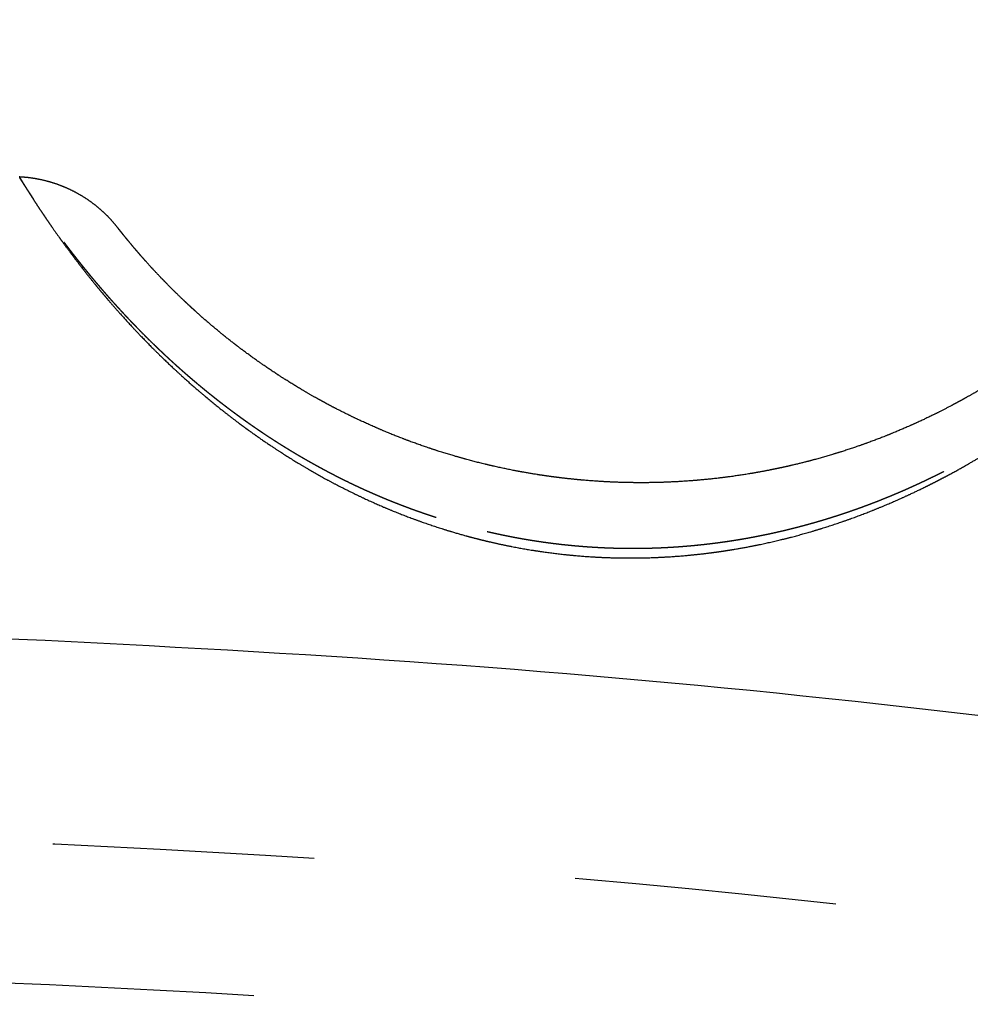
# Model space of a CAD drawing. Units: millimetres. Extents: x -341 to 280, y -348 to 273.
# Drawn here: x -26 to -18, y 66 to 74 of the extents above; entities that cross this region are included whole.
import ezdxf

# ---------------------------------------------------------------- set-up
doc = ezdxf.new("R2010")
doc.units = ezdxf.units.MM
doc.linetypes.add('Ukryte', pattern=[4, 2, -2])
for name, color, linetype, true_color in [('Make2D$Adnotacja', 7, 'Continuous', 0x000000), ('Make2D$Ukryte$Krzywe', 7, 'Ukryte', 0x8c8c8c), ('Make2D$Widoczne$Krzywe', 7, 'Continuous', 0x000000)]:
    doc.layers.add(name, color=color, linetype=linetype, true_color=true_color)
doc.styles.add('Arial Normalny', font='arial.ttf')
doc.dimstyles.new('Domyślny', dxfattribs={"dimtxt": 12, "dimasz": 11, "dimexe": 0.5, "dimexo": 0.5, "dimgap": 2.25, "dimtad": 1, "dimtoh": 1, "dimdec": 0, "dimzin": 1, "dimdsep": 46, "dimtxsty": 'Arial Normalny', "dimcen": 0.5, "dimazin": 1, "dimtfac": 1, "dimtdec": 4, "dimtix": 1, "dimtofl": 0, "dimtmove": 1, "dimatfit": 3, "dimfxl": 1, "dimtolj": 1, "dimtzin": 1, "dimarcsym": 0})

# ---------------------------------------------------------------- blocks, each defined once
blk = doc.blocks.new('*D1')
at = {"layer": 'Defpoints', "color": 0}
for p in [(194.053, 176.0432), (-255.3838, -251.0965)]:
    blk.add_point(p, dxfattribs=at)
at = {"layer": 'Make2D$Adnotacja', "color": 0, "lineweight": -2}
for p, q in [((212.8742, 193.9307), (202.0264, 183.6211)), ((254.6162, 193.9307), (212.8742, 193.9307))]:
    blk.add_line(p, q, dxfattribs=at)
at = {"layer": 'Make2D$Adnotacja', "color": 0}
for p, q in [((-30.6654, -38.0266), (-30.6654, -37.0266)), ((-31.1654, -37.5266), (-30.1654, -37.5266))]:
    blk.add_line(p, q, dxfattribs=at)
blk.add_solid([(200.7634, 184.95), (203.2894, 182.2922), (194.053, 176.0432)], dxfattribs=at)
at = {"layer": 'Make2D$Adnotacja', "color": 0, "insert": (234.8702, 202.6387), "char_height": 12, "attachment_point": 5, "style": 'Arial Normalny'}
blk.add_mtext('\\A1;%%c620', dxfattribs=at)
blk = doc.blocks.new('*D3')
at = {"layer": 'Defpoints', "color": 0}
for p in [(-143.2905, 75.9591), (-143.2905, -56.4241), (76.7095, -56.4241)]:
    blk.add_point(p, dxfattribs=at)
at = {"layer": 'Make2D$Adnotacja', "color": 0, "lineweight": -2}
for p, q in [((-143.2905, -55.9241), (-143.2905, 76.4591)), ((76.7095, -55.9241), (76.7095, 76.4591)), ((65.7095, 75.9591), (-132.2905, 75.9591))]:
    blk.add_line(p, q, dxfattribs=at)
at = {"layer": 'Make2D$Adnotacja', "color": 0}
for points in [[(-132.2905, 77.7924), (-132.2905, 74.1258), (-143.2905, 75.9591)], [(65.7095, 74.1258), (65.7095, 77.7924), (76.7095, 75.9591)]]:
    blk.add_solid(points, dxfattribs=at)
at = {"layer": 'Make2D$Adnotacja', "color": 0, "insert": (-33.2905, 84.3351), "char_height": 12, "attachment_point": 5, "style": 'Arial Normalny'}
blk.add_mtext('\\A1;220', dxfattribs=at)

msp = doc.modelspace()

# ---------------------------------------------------------------- linework, layer by layer
at = {"layer": 'Make2D$Ukryte$Krzywe', "color": 18, "lineweight": -3, "true_color": 0x000000}
for points, weights in [([(-25.0029, 72.1777), (-25.2898, 72.5446), (-25.7555, 72.5661)], [1.00000012421, 0.908593748312, 1.00000010472]), ([(-29.4957, 67.6114), (29.0433, 66.8734), (58.9529, 16.6219)], [1, 0.872269048603, 1]), ([(58.0177, 16.0827), (28.42, 65.7954), (-29.4957, 66.5332)], [1, 0.872333556183, 1])]:
    msp.add_rational_spline(points, weights, degree=2, dxfattribs=at)
for points, weights, knots in [([(-18.6911, 70.3148), (-18.7235, 70.2983), (-18.7561, 70.2821), (-18.8518, 70.2356), (-18.9156, 70.206), (-19.0447, 70.149), (-19.11, 70.1217), (-19.2422, 70.0692), (-19.3091, 70.0442), (-19.4106, 70.0085), (-19.4446, 69.9969), (-19.4959, 69.98), (-19.513, 69.9744), (-19.5388, 69.9662), (-19.5474, 69.9635), (-19.5647, 69.9581), (-19.5733, 69.9554), (-19.651, 69.9316), (-19.7203, 69.9118), (-19.8593, 69.8753), (-19.9289, 69.8585), (-20.0687, 69.8279), (-20.1387, 69.814), (-20.2792, 69.7894), (-20.3496, 69.7785), (-20.4907, 69.7599), (-20.5614, 69.7521), (-20.7033, 69.7395), (-20.7744, 69.7347), (-20.9169, 69.7282), (-20.9883, 69.7266), (-21.1315, 69.7263), (-21.2033, 69.7278), (-21.2842, 69.7312), (-21.2932, 69.7316), (-21.3112, 69.7325), (-21.3202, 69.733), (-21.3471, 69.7344), (-21.365, 69.7355), (-21.4188, 69.7389), (-21.4545, 69.7417), (-21.5616, 69.751), (-21.6327, 69.7587), (-21.7742, 69.7774), (-21.8447, 69.7882), (-21.9851, 69.813), (-22.055, 69.8269), (-22.1943, 69.8578), (-22.2636, 69.8748), (-22.4017, 69.9118), (-22.4704, 69.9318), (-22.6074, 69.9749), (-22.6756, 69.9979), (-22.7519, 70.0256), (-22.7604, 70.0287), (-22.7774, 70.0349), (-22.7858, 70.0381), (-22.8112, 70.0476), (-22.8281, 70.054), (-22.8786, 70.0735), (-22.9121, 70.0869), (-23.012, 70.128), (-23.0779, 70.1567), (-23.2083, 70.2167), (-23.2728, 70.2481), (-23.4002, 70.3132), (-23.4632, 70.347), (-23.5878, 70.4171), (-23.6494, 70.4533), (-23.771, 70.5281), (-23.831, 70.5667), (-23.8977, 70.6113), (-23.9051, 70.6163), (-23.9199, 70.6263), (-23.9273, 70.6313), (-23.9493, 70.6464), (-23.964, 70.6565), (-24.0076, 70.6869), (-24.0365, 70.7074), (-24.122, 70.7694), (-24.1779, 70.8115), (-24.2872, 70.8969), (-24.3406, 70.9402), (-24.4451, 71.0278), (-24.4962, 71.0722), (-24.5959, 71.1616), (-24.6445, 71.2067), (-24.7038, 71.2634), (-24.7156, 71.2747), (-24.7302, 71.289), (-24.7331, 71.2918), (-24.739, 71.2975), (-24.7419, 71.3003), (-24.7506, 71.3089), (-24.7564, 71.3145), (-24.7852, 71.3429), (-24.8078, 71.3656), (-24.8744, 71.4334), (-24.9172, 71.4782), (-24.9996, 71.5669), (-25.0392, 71.6108), (-25.1154, 71.6974), (-25.1519, 71.74), (-25.2219, 71.8237), (-25.2554, 71.8648), (-25.2914, 71.9099), (-25.2953, 71.9149), (-25.3013, 71.9223), (-25.3032, 71.9248), (-25.3072, 71.9298), (-25.3091, 71.9323), (-25.3189, 71.9446), (-25.3266, 71.9545), (-25.3493, 71.9836), (-25.364, 72.0026), (-25.4067, 72.0586), (-25.4335, 72.0944), (-25.4836, 72.1628), (-25.507, 72.1953), (-25.5506, 72.2568), (-25.5708, 72.2859), (-25.6081, 72.3402), (-25.6252, 72.3655), (-25.6417, 72.3903), (-25.6427, 72.3917), (-25.6446, 72.3946), (-25.6455, 72.396), (-25.6484, 72.4003), (-25.6503, 72.4031), (-25.6558, 72.4115), (-25.6594, 72.4169), (-25.6698, 72.4327), (-25.6763, 72.4427), (-25.6947, 72.4708), (-25.7054, 72.4873), (-25.7236, 72.5157), (-25.7312, 72.5276), (-25.7433, 72.5468), (-25.7479, 72.554), (-25.7516, 72.5598), (-25.7521, 72.5608), (-25.7526, 72.5616)], [1.00000011763, 1.00000011813, 1.00000011863, 1.0000001201, 1.00000012108, 1.00000012305, 1.00000012404, 1.000000126, 1.00000012698, 1.00000012843, 1.00000012891, 1.00000012962, 1.00000012986, 1.00000013021, 1.00000013033, 1.00000013056, 1.00000013068, 1.00000013172, 1.00000013263, 1.00000013436, 1.00000013519, 1.00000013678, 1.00000013753, 1.00000013894, 1.0000001396, 1.00000014081, 1.00000014137, 1.00000014237, 1.00000014282, 1.00000014359, 1.00000014391, 1.00000014444, 1.00000014464, 1.00000014479, 1.0000001448, 1.00000014483, 1.00000014484, 1.00000014488, 1.0000001449, 1.00000014495, 1.00000014497, 1.00000014497, 1.00000014491, 1.00000014465, 1.00000014445, 1.00000014394, 1.00000014362, 1.00000014285, 1.00000014241, 1.00000014141, 1.00000014086, 1.00000013963, 1.00000013897, 1.00000013817, 1.00000013808, 1.0000001379, 1.00000013781, 1.00000013753, 1.00000013734, 1.00000013677, 1.00000013638, 1.00000013519, 1.00000013435, 1.00000013262, 1.00000013172, 1.00000012988, 1.00000012893, 1.00000012701, 1.00000012603, 1.00000012406, 1.00000012306, 1.00000012195, 1.00000012182, 1.00000012157, 1.00000012145, 1.00000012108, 1.00000012083, 1.00000012009, 1.00000011959, 1.00000011813, 1.00000011717, 1.00000011529, 1.00000011437, 1.00000011259, 1.00000011172, 1.00000011007, 1.00000010927, 1.00000010832, 1.00000010814, 1.00000010791, 1.00000010786, 1.00000010777, 1.00000010772, 1.00000010759, 1.0000001075, 1.00000010705, 1.0000001067, 1.0000001057, 1.00000010508, 1.00000010394, 1.00000010341, 1.00000010246, 1.00000010203, 1.00000010126, 1.00000010092, 1.00000010059, 1.00000010055, 1.0000001005, 1.00000010048, 1.00000010044, 1.00000010042, 1.00000010034, 1.00000010027, 1.00000010008, 1.00000009996, 1.00000009964, 1.00000009947, 1.00000009918, 1.00000009907, 1.00000009891, 1.00000009885, 1.00000009877, 1.00000009875, 1.00000009874, 1.00000009874, 1.00000009874, 1.00000009874, 1.00000009874, 1.00000009873, 1.00000009873, 1.00000009873, 1.00000009874, 1.00000009874, 1.00000009876, 1.00000009877, 1.00000009881, 1.00000009883, 1.00000009887, 1.00000009888, 1.0000000989, 1.0000000989, 1.0000000989], [-108.184492, -108.184492, -108.184492, -108.184492, -106.945172, -106.945172, -104.568613, -104.568613, -102.192053, -102.192053, -99.815494, -99.815494, -98.627214, -98.627214, -98.033074, -98.033074, -97.736005, -97.736005, -97.438935, -97.438935, -95.062375, -95.062375, -92.685816, -92.685816, -90.309256, -90.309256, -87.932697, -87.932697, -85.556138, -85.556138, -83.179578, -83.179578, -80.803019, -80.803019, -78.42646, -78.42646, -78.12939, -78.12939, -77.83232, -77.83232, -77.23818, -77.23818, -76.0499, -76.0499, -73.673341, -73.673341, -71.296781, -71.296781, -68.920222, -68.920222, -66.543663, -66.543663, -64.167103, -64.167103, -61.790544, -61.790544, -61.493474, -61.493474, -61.196404, -61.196404, -60.602264, -60.602264, -59.413985, -59.413985, -57.037425, -57.037425, -54.660866, -54.660866, -52.284306, -52.284306, -49.907747, -49.907747, -47.531188, -47.531188, -47.234118, -47.234118, -46.937048, -46.937048, -46.342908, -46.342908, -45.154628, -45.154628, -42.778069, -42.778069, -40.401509, -40.401509, -38.02495, -38.02495, -35.648391, -35.648391, -35.054251, -35.054251, -34.905716, -34.905716, -34.757181, -34.757181, -34.460111, -34.460111, -33.271831, -33.271831, -30.895272, -30.895272, -28.518713, -28.518713, -26.142153, -26.142153, -23.765594, -23.765594, -23.468524, -23.468524, -23.319989, -23.319989, -23.171454, -23.171454, -22.577314, -22.577314, -21.389034, -21.389034, -19.012475, -19.012475, -16.635916, -16.635916, -14.259356, -14.259356, -11.882797, -11.882797, -11.734262, -11.734262, -11.585727, -11.585727, -11.288657, -11.288657, -10.694517, -10.694517, -9.506238, -9.506238, -7.129678, -7.129678, -4.753119, -4.753119, -2.376559, -2.376559, -1.879937, -1.879937, -1.879937, -1.879937]), ([(-16.8026, 71.784), (-16.8026, 71.784), (-16.8031, 71.7835), (-16.8045, 71.7819), (-16.8051, 71.7812), (-16.8062, 71.78), (-16.8066, 71.7795), (-16.8075, 71.7786), (-16.808, 71.7781), (-16.8123, 71.7732), (-16.8182, 71.7668), (-16.8336, 71.7499), (-16.8432, 71.7394), (-16.8662, 71.7145), (-16.8796, 71.7), (-16.9103, 71.6673), (-16.9276, 71.649), (-16.9566, 71.6187), (-16.9667, 71.6082), (-16.9827, 71.5917), (-16.9882, 71.586), (-16.9966, 71.5774), (-16.9994, 71.5745), (-17.0052, 71.5687), (-17.008, 71.5657), (-17.0343, 71.539), (-17.0595, 71.5137), (-17.1134, 71.4603), (-17.1422, 71.4323), (-17.2035, 71.3737), (-17.2359, 71.3432), (-17.3046, 71.28), (-17.3409, 71.2473), (-17.4172, 71.1799), (-17.4573, 71.1453), (-17.5047, 71.1054), (-17.51, 71.101), (-17.5206, 71.0921), (-17.526, 71.0876), (-17.5421, 71.0742), (-17.553, 71.0652), (-17.5859, 71.0382), (-17.6082, 71.0202), (-17.6762, 70.9658), (-17.723, 70.9293), (-17.8196, 70.8563), (-17.8694, 70.8197), (-17.972, 70.7466), (-18.0247, 70.7102), (-18.1331, 70.6379), (-18.1888, 70.6019), (-18.2745, 70.5486), (-18.3034, 70.5309), (-18.3364, 70.5112), (-18.34, 70.509), (-18.3474, 70.5046), (-18.351, 70.5024), (-18.3621, 70.4959), (-18.3695, 70.4915), (-18.3916, 70.4785), (-18.4065, 70.4698), (-18.4809, 70.4269), (-18.5413, 70.3934), (-18.6638, 70.3283), (-18.726, 70.2967), (-18.8518, 70.2356), (-18.9156, 70.206), (-19.0447, 70.149), (-19.11, 70.1217), (-19.2422, 70.0692), (-19.3091, 70.0442), (-19.4106, 70.0085), (-19.4446, 69.9969), (-19.4959, 69.98), (-19.513, 69.9744), (-19.5388, 69.9662), (-19.5474, 69.9635), (-19.5647, 69.9581), (-19.5733, 69.9554), (-19.651, 69.9316), (-19.7203, 69.9118), (-19.8593, 69.8753), (-19.9289, 69.8585), (-20.0687, 69.8279), (-20.1387, 69.814), (-20.2792, 69.7894), (-20.3496, 69.7785), (-20.4907, 69.7599), (-20.5614, 69.7521), (-20.7033, 69.7395), (-20.7744, 69.7347), (-20.9169, 69.7282), (-20.9883, 69.7266), (-21.1315, 69.7263), (-21.2033, 69.7278), (-21.2842, 69.7312), (-21.2932, 69.7316), (-21.3112, 69.7325), (-21.3202, 69.733), (-21.3471, 69.7344), (-21.365, 69.7355), (-21.4188, 69.7389), (-21.4545, 69.7417), (-21.5616, 69.751), (-21.6327, 69.7587), (-21.7742, 69.7774), (-21.8447, 69.7882), (-21.9851, 69.813), (-22.055, 69.8269), (-22.1943, 69.8578), (-22.2636, 69.8748), (-22.4017, 69.9118), (-22.4704, 69.9318), (-22.6074, 69.9749), (-22.6756, 69.9979), (-22.7519, 70.0256), (-22.7604, 70.0287), (-22.7774, 70.0349), (-22.7858, 70.0381), (-22.8112, 70.0476), (-22.8281, 70.054), (-22.8786, 70.0735), (-22.9121, 70.0869), (-23.012, 70.128), (-23.0779, 70.1567), (-23.2083, 70.2167), (-23.2728, 70.2481), (-23.4002, 70.3132), (-23.4632, 70.347), (-23.5878, 70.4171), (-23.6494, 70.4533), (-23.771, 70.5281), (-23.831, 70.5667), (-23.8977, 70.6113), (-23.9051, 70.6163), (-23.9199, 70.6263), (-23.9273, 70.6313), (-23.9493, 70.6464), (-23.964, 70.6565), (-24.0076, 70.6869), (-24.0365, 70.7074), (-24.122, 70.7694), (-24.1779, 70.8115), (-24.2872, 70.8969), (-24.3406, 70.9402), (-24.4451, 71.0278), (-24.4962, 71.0722), (-24.5959, 71.1616), (-24.6445, 71.2067), (-24.7038, 71.2634), (-24.7156, 71.2747), (-24.7302, 71.289), (-24.7331, 71.2918), (-24.739, 71.2975), (-24.7419, 71.3003), (-24.7506, 71.3089), (-24.7564, 71.3145), (-24.7852, 71.3429), (-24.8078, 71.3656), (-24.8744, 71.4334), (-24.9172, 71.4782), (-24.9996, 71.5669), (-25.0392, 71.6108), (-25.1154, 71.6974), (-25.1519, 71.74), (-25.2219, 71.8237), (-25.2554, 71.8648), (-25.2914, 71.9099), (-25.2953, 71.9149), (-25.3013, 71.9223), (-25.3032, 71.9248), (-25.3072, 71.9298), (-25.3091, 71.9323), (-25.3189, 71.9446), (-25.3266, 71.9545), (-25.3493, 71.9836), (-25.364, 72.0026), (-25.4067, 72.0586), (-25.4335, 72.0944), (-25.4836, 72.1628), (-25.507, 72.1953), (-25.5506, 72.2568), (-25.5708, 72.2859), (-25.6081, 72.3402), (-25.6252, 72.3655), (-25.6417, 72.3903), (-25.6427, 72.3917), (-25.6446, 72.3946), (-25.6455, 72.396), (-25.6484, 72.4003), (-25.6503, 72.4031), (-25.6558, 72.4115), (-25.6594, 72.4169), (-25.6698, 72.4327), (-25.6763, 72.4427), (-25.6947, 72.4708), (-25.7054, 72.4873), (-25.7236, 72.5157), (-25.7312, 72.5276), (-25.7433, 72.5468), (-25.7479, 72.554), (-25.7516, 72.5598), (-25.7521, 72.5608), (-25.7526, 72.5616)], [1.00000009891, 1.00000009891, 1.00000009891, 1.0000000989, 1.0000000989, 1.0000000989, 1.0000000989, 1.0000000989, 1.00000009889, 1.00000009888, 1.00000009887, 1.00000009883, 1.00000009881, 1.00000009877, 1.00000009876, 1.00000009873, 1.00000009873, 1.00000009874, 1.00000009875, 1.00000009877, 1.00000009877, 1.00000009879, 1.00000009879, 1.0000000988, 1.0000000988, 1.00000009885, 1.00000009891, 1.00000009908, 1.00000009919, 1.00000009948, 1.00000009965, 1.00000010008, 1.00000010033, 1.00000010092, 1.00000010126, 1.0000001017, 1.00000010175, 1.00000010185, 1.0000001019, 1.00000010205, 1.00000010216, 1.00000010249, 1.00000010271, 1.00000010344, 1.00000010396, 1.00000010511, 1.00000010573, 1.00000010706, 1.00000010777, 1.00000010927, 1.00000011006, 1.00000011131, 1.00000011174, 1.00000011223, 1.00000011228, 1.00000011239, 1.00000011245, 1.00000011261, 1.00000011272, 1.00000011306, 1.00000011328, 1.0000001144, 1.00000011532, 1.00000011721, 1.00000011816, 1.0000001201, 1.00000012108, 1.00000012305, 1.00000012404, 1.000000126, 1.00000012698, 1.00000012843, 1.00000012891, 1.00000012962, 1.00000012986, 1.00000013021, 1.00000013033, 1.00000013056, 1.00000013068, 1.00000013172, 1.00000013263, 1.00000013436, 1.00000013519, 1.00000013678, 1.00000013753, 1.00000013894, 1.0000001396, 1.00000014081, 1.00000014137, 1.00000014237, 1.00000014282, 1.00000014359, 1.00000014391, 1.00000014444, 1.00000014464, 1.00000014479, 1.0000001448, 1.00000014483, 1.00000014484, 1.00000014488, 1.0000001449, 1.00000014495, 1.00000014497, 1.00000014497, 1.00000014491, 1.00000014465, 1.00000014445, 1.00000014394, 1.00000014362, 1.00000014285, 1.00000014241, 1.00000014141, 1.00000014086, 1.00000013963, 1.00000013897, 1.00000013817, 1.00000013808, 1.0000001379, 1.00000013781, 1.00000013753, 1.00000013734, 1.00000013677, 1.00000013638, 1.00000013519, 1.00000013435, 1.00000013262, 1.00000013172, 1.00000012988, 1.00000012893, 1.00000012701, 1.00000012603, 1.00000012406, 1.00000012306, 1.00000012195, 1.00000012182, 1.00000012157, 1.00000012145, 1.00000012108, 1.00000012083, 1.00000012009, 1.00000011959, 1.00000011813, 1.00000011717, 1.00000011529, 1.00000011437, 1.00000011259, 1.00000011172, 1.00000011007, 1.00000010927, 1.00000010832, 1.00000010814, 1.00000010791, 1.00000010786, 1.00000010777, 1.00000010772, 1.00000010759, 1.0000001075, 1.00000010705, 1.0000001067, 1.0000001057, 1.00000010508, 1.00000010394, 1.00000010341, 1.00000010246, 1.00000010203, 1.00000010126, 1.00000010092, 1.00000010059, 1.00000010055, 1.0000001005, 1.00000010048, 1.00000010044, 1.00000010042, 1.00000010034, 1.00000010027, 1.00000010008, 1.00000009996, 1.00000009964, 1.00000009947, 1.00000009918, 1.00000009907, 1.00000009891, 1.00000009885, 1.00000009877, 1.00000009875, 1.00000009874, 1.00000009874, 1.00000009874, 1.00000009874, 1.00000009874, 1.00000009873, 1.00000009873, 1.00000009873, 1.00000009874, 1.00000009874, 1.00000009876, 1.00000009877, 1.00000009881, 1.00000009883, 1.00000009887, 1.00000009888, 1.0000000989, 1.0000000989, 1.0000000989], [-152.0998, -152.0998, -152.0998, -152.0998, -150.911521, -150.911521, -150.317381, -150.317381, -150.020311, -150.020311, -149.723241, -149.723241, -147.346682, -147.346682, -144.970122, -144.970122, -142.593563, -142.593563, -140.217003, -140.217003, -139.028724, -139.028724, -138.434584, -138.434584, -138.137514, -138.137514, -137.840444, -137.840444, -135.463885, -135.463885, -133.087325, -133.087325, -130.710766, -130.710766, -128.334207, -128.334207, -125.957647, -125.957647, -125.660577, -125.660577, -125.363507, -125.363507, -124.769367, -124.769367, -123.581088, -123.581088, -121.204528, -121.204528, -118.827969, -118.827969, -116.45141, -116.45141, -114.07485, -114.07485, -112.886571, -112.886571, -112.738036, -112.738036, -112.589501, -112.589501, -112.292431, -112.292431, -111.698291, -111.698291, -109.321732, -109.321732, -106.945172, -106.945172, -104.568613, -104.568613, -102.192053, -102.192053, -99.815494, -99.815494, -98.627214, -98.627214, -98.033074, -98.033074, -97.736005, -97.736005, -97.438935, -97.438935, -95.062375, -95.062375, -92.685816, -92.685816, -90.309256, -90.309256, -87.932697, -87.932697, -85.556138, -85.556138, -83.179578, -83.179578, -80.803019, -80.803019, -78.42646, -78.42646, -78.12939, -78.12939, -77.83232, -77.83232, -77.23818, -77.23818, -76.0499, -76.0499, -73.673341, -73.673341, -71.296781, -71.296781, -68.920222, -68.920222, -66.543663, -66.543663, -64.167103, -64.167103, -61.790544, -61.790544, -61.493474, -61.493474, -61.196404, -61.196404, -60.602264, -60.602264, -59.413985, -59.413985, -57.037425, -57.037425, -54.660866, -54.660866, -52.284306, -52.284306, -49.907747, -49.907747, -47.531188, -47.531188, -47.234118, -47.234118, -46.937048, -46.937048, -46.342908, -46.342908, -45.154628, -45.154628, -42.778069, -42.778069, -40.401509, -40.401509, -38.02495, -38.02495, -35.648391, -35.648391, -35.054251, -35.054251, -34.905716, -34.905716, -34.757181, -34.757181, -34.460111, -34.460111, -33.271831, -33.271831, -30.895272, -30.895272, -28.518713, -28.518713, -26.142153, -26.142153, -23.765594, -23.765594, -23.468524, -23.468524, -23.319989, -23.319989, -23.171454, -23.171454, -22.577314, -22.577314, -21.389034, -21.389034, -19.012475, -19.012475, -16.635916, -16.635916, -14.259356, -14.259356, -11.882797, -11.882797, -11.734262, -11.734262, -11.585727, -11.585727, -11.288657, -11.288657, -10.694517, -10.694517, -9.506238, -9.506238, -7.129678, -7.129678, -4.753119, -4.753119, -2.376559, -2.376559, -1.879937, -1.879937, -1.879937, -1.879937])]:
    msp.add_rational_spline(points, weights, degree=3, knots=knots, dxfattribs=at)
at = {"layer": 'Make2D$Widoczne$Krzywe', "color": 6, "lineweight": -3, "true_color": 0xff00ff}
msp.add_rational_spline([(125.9619, -305.0679), (393.5031, -148.4406), (236.8758, 119.1006), (80.2485, 386.6419), (-187.2927, 230.0146), (-454.8339, 73.3873), (-298.2066, -194.1539), (-141.5793, -461.6952), (125.9619, -305.0679)], [1, 0.707106781187, 1, 0.707106781187, 1, 0.707106781187, 1, 0.707106781187, 1], degree=2, knots=[0, 0, 0, 4869.732482, 4869.732482, 9739.464964, 9739.464964, 14609.197447, 14609.197447, 19478.929929, 19478.929929, 19478.929929], dxfattribs=at)
at = {"layer": 'Make2D$Widoczne$Krzywe', "color": 18, "lineweight": -3, "true_color": 0x000000}
for points, weights, knots in [([(-25.7522, 72.5607), (-25.752, 72.5604), (-25.7519, 72.5602), (-25.7513, 72.5593), (-25.7509, 72.5586), (-25.7472, 72.5525), (-25.7422, 72.5443), (-25.729, 72.5229), (-25.7208, 72.5097), (-25.7011, 72.4782), (-25.6896, 72.4599), (-25.6633, 72.4185), (-25.6484, 72.3954), (-25.6276, 72.3634), (-25.6233, 72.3569), (-25.6168, 72.3469), (-25.6145, 72.3435), (-25.61, 72.3366), (-25.6077, 72.3332), (-25.5962, 72.3157), (-25.5866, 72.3013), (-25.5565, 72.2565), (-25.5349, 72.2247), (-25.4884, 72.1577), (-25.4636, 72.1225), (-25.4106, 72.049), (-25.3824, 72.0106), (-25.3226, 71.9311), (-25.291, 71.8899), (-25.2409, 71.8261), (-25.2238, 71.8046), (-25.2017, 71.7772), (-25.1973, 71.7717), (-25.1906, 71.7635), (-25.1884, 71.7607), (-25.1839, 71.7552), (-25.1816, 71.7525), (-25.1704, 71.7386), (-25.1613, 71.7275), (-25.1153, 71.6719), (-25.0771, 71.6269), (-24.9979, 71.536), (-24.9569, 71.4902), (-24.8721, 71.3981), (-24.8283, 71.3519), (-24.7378, 71.2593), (-24.6912, 71.2129), (-24.6191, 71.1435), (-24.5946, 71.1204), (-24.5575, 71.0858), (-24.545, 71.0743), (-24.5262, 71.057), (-24.5199, 71.0513), (-24.5072, 71.0398), (-24.5009, 71.0341), (-24.4438, 70.9826), (-24.392, 70.9375), (-24.2866, 70.8489), (-24.233, 70.8054), (-24.1239, 70.72), (-24.0684, 70.6781), (-23.9557, 70.5962), (-23.8984, 70.5562), (-23.782, 70.4782), (-23.7229, 70.4401), (-23.603, 70.3662), (-23.5421, 70.3303), (-23.4727, 70.2912), (-23.4649, 70.2868), (-23.4494, 70.2782), (-23.4417, 70.2739), (-23.4184, 70.2611), (-23.4028, 70.2526), (-23.356, 70.2275), (-23.3247, 70.2111), (-23.2305, 70.1629), (-23.1673, 70.1322), (-23.04, 70.0735), (-22.9759, 70.0456), (-22.847, 69.9926), (-22.7822, 69.9675), (-22.6517, 69.9201), (-22.586, 69.8978), (-22.4539, 69.8561), (-22.3874, 69.8366), (-22.2538, 69.8006), (-22.1865, 69.784), (-22.0512, 69.7538), (-21.9832, 69.7402), (-21.8805, 69.7219), (-21.8462, 69.7162), (-21.7945, 69.7082), (-21.7773, 69.7056), (-21.7514, 69.7019), (-21.7427, 69.7006), (-21.7254, 69.6982), (-21.7168, 69.6971), (-21.6389, 69.6867), (-21.5696, 69.6791), (-21.4311, 69.667), (-21.3619, 69.6624), (-21.2234, 69.6564), (-21.1542, 69.6549), (-21.0157, 69.655), (-20.9465, 69.6565), (-20.808, 69.6626), (-20.7387, 69.6672), (-20.6003, 69.6793), (-20.531, 69.6869), (-20.3925, 69.7051), (-20.3233, 69.7157), (-20.2367, 69.7309), (-20.2194, 69.734), (-20.1935, 69.7388), (-20.1848, 69.7405), (-20.1675, 69.7438), (-20.1588, 69.7455), (-20.1156, 69.754), (-20.0811, 69.7612), (-19.978, 69.7838), (-19.9097, 69.8003), (-19.7739, 69.8361), (-19.7065, 69.8553), (-19.5725, 69.8965), (-19.506, 69.9185), (-19.3738, 69.9649), (-19.3082, 69.9895), (-19.178, 70.0411), (-19.1133, 70.0682), (-18.985, 70.1248), (-18.9214, 70.1544), (-18.8269, 70.2003), (-18.7957, 70.2159), (-18.7646, 70.2317)], [1.00000010473, 1.00000010474, 1.00000010474, 1.00000010474, 1.00000010474, 1.00000010476, 1.00000010479, 1.00000010487, 1.00000010492, 1.00000010506, 1.00000010514, 1.00000010536, 1.00000010549, 1.0000001057, 1.00000010574, 1.00000010581, 1.00000010583, 1.00000010588, 1.0000001059, 1.00000010603, 1.00000010614, 1.00000010649, 1.00000010676, 1.00000010739, 1.00000010775, 1.00000010858, 1.00000010905, 1.00000011009, 1.00000011067, 1.00000011164, 1.00000011198, 1.00000011243, 1.00000011252, 1.00000011266, 1.0000001127, 1.0000001128, 1.00000011284, 1.00000011307, 1.00000011326, 1.00000011423, 1.00000011507, 1.00000011685, 1.0000001178, 1.00000011982, 1.00000012089, 1.00000012313, 1.0000001243, 1.00000012613, 1.00000012676, 1.00000012771, 1.00000012803, 1.00000012851, 1.00000012868, 1.000000129, 1.00000012917, 1.00000013064, 1.00000013198, 1.00000013471, 1.00000013609, 1.00000013889, 1.0000001403, 1.00000014313, 1.00000014455, 1.00000014737, 1.00000014878, 1.00000015157, 1.00000015295, 1.00000015447, 1.00000015464, 1.00000015497, 1.00000015514, 1.00000015564, 1.00000015597, 1.00000015696, 1.00000015761, 1.00000015953, 1.00000016076, 1.00000016313, 1.00000016426, 1.00000016641, 1.00000016742, 1.00000016933, 1.00000017021, 1.00000017184, 1.00000017259, 1.00000017393, 1.00000017452, 1.00000017555, 1.00000017598, 1.00000017651, 1.00000017666, 1.00000017686, 1.00000017692, 1.000000177, 1.00000017703, 1.00000017708, 1.0000001771, 1.0000001773, 1.00000017739, 1.0000001774, 1.00000017731, 1.00000017697, 1.00000017671, 1.00000017602, 1.00000017559, 1.00000017458, 1.00000017399, 1.00000017265, 1.00000017191, 1.00000017027, 1.00000016938, 1.00000016818, 1.00000016793, 1.00000016756, 1.00000016743, 1.00000016718, 1.00000016705, 1.00000016641, 1.00000016588, 1.00000016426, 1.00000016312, 1.00000016075, 1.00000015952, 1.00000015698, 1.00000015567, 1.000000153, 1.00000015164, 1.00000014887, 1.00000014746, 1.00000014464, 1.00000014321, 1.00000014108, 1.00000014037, 1.00000013966], [-147.388438, -147.388438, -147.388438, -147.388438, -147.242653, -147.242653, -146.951083, -146.951083, -144.618527, -144.618527, -142.28597, -142.28597, -139.953413, -139.953413, -137.620856, -137.620856, -137.037717, -137.037717, -136.746147, -136.746147, -136.454577, -136.454577, -135.288299, -135.288299, -132.955742, -132.955742, -130.623185, -130.623185, -128.290628, -128.290628, -125.958072, -125.958072, -124.791793, -124.791793, -124.500223, -124.500223, -124.354439, -124.354439, -124.208654, -124.208654, -123.625515, -123.625515, -121.292958, -121.292958, -118.960401, -118.960401, -116.627844, -116.627844, -114.295287, -114.295287, -113.129009, -113.129009, -112.545869, -112.545869, -112.2543, -112.2543, -111.96273, -111.96273, -109.630173, -109.630173, -107.297616, -107.297616, -104.96506, -104.96506, -102.632503, -102.632503, -100.299946, -100.299946, -97.967389, -97.967389, -97.675819, -97.675819, -97.38425, -97.38425, -96.801111, -96.801111, -95.634832, -95.634832, -93.302275, -93.302275, -90.969718, -90.969718, -88.637161, -88.637161, -86.304605, -86.304605, -83.972048, -83.972048, -81.639491, -81.639491, -79.306934, -79.306934, -78.140655, -78.140655, -77.557516, -77.557516, -77.265947, -77.265947, -76.974377, -76.974377, -74.64182, -74.64182, -72.309263, -72.309263, -69.976706, -69.976706, -67.64415, -67.64415, -65.311593, -65.311593, -62.979036, -62.979036, -60.646479, -60.646479, -60.06334, -60.06334, -59.77177, -59.77177, -59.4802, -59.4802, -58.313922, -58.313922, -55.981365, -55.981365, -53.648808, -53.648808, -51.316251, -51.316251, -48.983694, -48.983694, -46.651138, -46.651138, -44.318581, -44.318581, -43.160118, -43.160118, -43.160118, -43.160118]), ([(-25.0006, 72.1747), (-25.0011, 72.1753), (-25.0015, 72.1759), (-25.0026, 72.1772), (-25.0029, 72.1777), (-25.0029, 72.1777)], [1.00000012423, 1.00000012422, 1.00000012422, 1.00000012421, 1.00000012421, 1.00000012421], [147.534223, 147.534223, 147.534223, 147.534223, 148.117362, 148.117362, 149.28364, 149.28364, 149.28364, 149.28364]), ([(-17.6113, 71.532), (-17.6113, 71.532), (-17.613, 71.5305), (-17.6196, 71.5245), (-17.6246, 71.52), (-17.6377, 71.5083), (-17.646, 71.501), (-17.6657, 71.4836), (-17.6773, 71.4736), (-17.6939, 71.4592), (-17.6973, 71.4563), (-17.7026, 71.4517), (-17.7044, 71.4502), (-17.7072, 71.4478), (-17.7081, 71.447), (-17.7099, 71.4455), (-17.7109, 71.4447), (-17.7193, 71.4374), (-17.7273, 71.4307), (-17.7522, 71.4097), (-17.7704, 71.3946), (-17.8099, 71.3622), (-17.8313, 71.345), (-17.8772, 71.3086), (-17.9018, 71.2894), (-17.9412, 71.2594), (-17.9547, 71.2491), (-17.9757, 71.2335), (-17.9828, 71.2282), (-17.9936, 71.2202), (-17.9972, 71.2176), (-18.0027, 71.2135), (-18.0045, 71.2122), (-18.0082, 71.2095), (-18.01, 71.2082), (-18.0415, 71.1852), (-18.0725, 71.163), (-18.1372, 71.118), (-18.1709, 71.095), (-18.2411, 71.0486), (-18.2776, 71.0251), (-18.3533, 70.9778), (-18.3925, 70.954), (-18.4433, 70.9241), (-18.4536, 70.9181), (-18.4691, 70.9092), (-18.4742, 70.9062), (-18.4847, 70.9002), (-18.4899, 70.8972), (-18.5161, 70.8823), (-18.5373, 70.8705), (-18.6017, 70.835), (-18.6456, 70.8117), (-18.7352, 70.7657), (-18.781, 70.7431), (-18.8745, 70.6987), (-18.9221, 70.677), (-19.0193, 70.6345), (-19.0688, 70.6137), (-19.1317, 70.5885), (-19.1444, 70.5835), (-19.1698, 70.5736), (-19.1825, 70.5687), (-19.2208, 70.554), (-19.2465, 70.5445), (-19.3238, 70.5164), (-19.3759, 70.4984), (-19.4808, 70.4641), (-19.5337, 70.4478), (-19.6404, 70.4167), (-19.6942, 70.402), (-19.8026, 70.3743), (-19.8573, 70.3613), (-19.9673, 70.337), (-20.0228, 70.3258), (-20.1344, 70.305), (-20.1907, 70.2956), (-20.2756, 70.2827), (-20.304, 70.2787), (-20.3397, 70.2739), (-20.3468, 70.273), (-20.3611, 70.2711), (-20.3682, 70.2702), (-20.3896, 70.2675), (-20.4039, 70.2658), (-20.4753, 70.2575), (-20.5324, 70.2518), (-20.6468, 70.2424), (-20.704, 70.2387), (-20.8185, 70.2332), (-20.8758, 70.2314), (-20.9904, 70.2297), (-21.0477, 70.2299), (-21.1624, 70.2321), (-21.2198, 70.2342), (-21.3346, 70.2404), (-21.392, 70.2444), (-21.507, 70.2545), (-21.5645, 70.2605), (-21.6292, 70.2684), (-21.6364, 70.2693), (-21.6508, 70.2711), (-21.6579, 70.2721), (-21.6795, 70.2749), (-21.6938, 70.2768), (-21.7367, 70.2828), (-21.7652, 70.287), (-21.8506, 70.3005), (-21.9072, 70.3103), (-22.0197, 70.3319), (-22.0757, 70.3437), (-22.187, 70.369), (-22.2424, 70.3826), (-22.3524, 70.4115), (-22.4071, 70.4269), (-22.5159, 70.4594), (-22.57, 70.4766), (-22.6775, 70.5127), (-22.7309, 70.5317), (-22.8372, 70.5714), (-22.8899, 70.5922), (-22.9686, 70.6246), (-22.9947, 70.6357), (-23.0338, 70.6526), (-23.0468, 70.6583), (-23.0663, 70.6669), (-23.0728, 70.6698), (-23.0857, 70.6755), (-23.0922, 70.6785), (-23.1502, 70.7047), (-23.201, 70.7288), (-23.3013, 70.7782), (-23.3507, 70.8036), (-23.4479, 70.8556), (-23.4958, 70.8822), (-23.5901, 70.9366), (-23.6365, 70.9644), (-23.7278, 71.021), (-23.7726, 71.0498), (-23.8608, 71.1085), (-23.9041, 71.1383), (-23.9519, 71.1722), (-23.9572, 71.176), (-23.9678, 71.1836), (-23.9731, 71.1874), (-23.9888, 71.1988), (-23.9993, 71.2064), (-24.0304, 71.2292), (-24.0508, 71.2445), (-24.1112, 71.2902), (-24.1502, 71.3208), (-24.226, 71.3817), (-24.2627, 71.4122), (-24.3337, 71.4727), (-24.368, 71.5028), (-24.4343, 71.5625), (-24.4663, 71.5921), (-24.5048, 71.6286), (-24.5125, 71.6359), (-24.5219, 71.645), (-24.5238, 71.6468), (-24.5276, 71.6504), (-24.5294, 71.6522), (-24.535, 71.6576), (-24.5388, 71.6612), (-24.5572, 71.6791), (-24.5716, 71.6933), (-24.6136, 71.7351), (-24.6401, 71.7621), (-24.6901, 71.8142), (-24.7137, 71.8393), (-24.7582, 71.8875), (-24.779, 71.9106), (-24.818, 71.9544), (-24.8361, 71.9752), (-24.8613, 72.0045), (-24.8694, 72.014), (-24.879, 72.0254), (-24.8809, 72.0276), (-24.8847, 72.0321), (-24.8866, 72.0343), (-24.8921, 72.0409), (-24.8957, 72.0452), (-24.9131, 72.066), (-24.9256, 72.0812), (-24.9477, 72.1082), (-24.9573, 72.1202), (-24.9738, 72.1408), (-24.9807, 72.1495), (-24.9918, 72.1634), (-24.9959, 72.1688), (-24.9991, 72.1728), (-24.9994, 72.1732), (-24.9997, 72.1736)], [1.00000012421, 1.00000012421, 1.00000012422, 1.00000012426, 1.00000012429, 1.00000012439, 1.00000012445, 1.00000012461, 1.00000012471, 1.00000012487, 1.00000012491, 1.00000012496, 1.00000012498, 1.00000012501, 1.00000012502, 1.00000012504, 1.00000012505, 1.00000012514, 1.00000012522, 1.00000012552, 1.00000012575, 1.0000001263, 1.00000012662, 1.00000012737, 1.0000001278, 1.00000012853, 1.0000001288, 1.00000012922, 1.00000012936, 1.00000012958, 1.00000012966, 1.00000012977, 1.00000012981, 1.00000012989, 1.00000012993, 1.0000001306, 1.00000013129, 1.00000013283, 1.00000013366, 1.00000013549, 1.00000013647, 1.00000013859, 1.00000013972, 1.00000014123, 1.00000014154, 1.000000142, 1.00000014216, 1.00000014248, 1.00000014264, 1.00000014343, 1.00000014409, 1.0000001461, 1.00000014749, 1.00000015039, 1.00000015189, 1.00000015497, 1.00000015655, 1.00000015979, 1.00000016144, 1.00000016354, 1.00000016396, 1.0000001648, 1.00000016522, 1.00000016649, 1.00000016733, 1.00000016987, 1.00000017156, 1.00000017491, 1.00000017658, 1.00000017986, 1.00000018148, 1.00000018465, 1.0000001862, 1.00000018921, 1.00000019067, 1.00000019348, 1.00000019483, 1.00000019676, 1.00000019739, 1.00000019815, 1.0000001983, 1.0000001986, 1.00000019875, 1.00000019919, 1.00000019948, 1.00000020091, 1.00000020196, 1.00000020391, 1.00000020479, 1.00000020638, 1.00000020707, 1.00000020828, 1.00000020879, 1.0000002096, 1.00000020991, 1.00000021032, 1.00000021042, 1.00000021042, 1.00000021031, 1.00000021007, 1.00000021004, 1.00000020998, 1.00000020995, 1.00000020986, 1.00000020978, 1.00000020955, 1.00000020937, 1.00000020874, 1.00000020823, 1.00000020701, 1.0000002063, 1.00000020472, 1.00000020383, 1.0000002019, 1.00000020085, 1.00000019859, 1.00000019739, 1.00000019484, 1.0000001935, 1.00000019069, 1.00000018923, 1.00000018695, 1.00000018618, 1.00000018501, 1.00000018461, 1.00000018402, 1.00000018382, 1.00000018342, 1.00000018322, 1.00000018142, 1.00000017978, 1.00000017648, 1.00000017481, 1.00000017145, 1.00000016977, 1.00000016641, 1.00000016474, 1.00000016142, 1.00000015978, 1.00000015655, 1.00000015496, 1.00000015321, 1.00000015302, 1.00000015263, 1.00000015244, 1.00000015186, 1.00000015148, 1.00000015035, 1.00000014961, 1.00000014744, 1.00000014605, 1.00000014339, 1.00000014213, 1.00000013973, 1.0000001386, 1.00000013649, 1.0000001355, 1.00000013435, 1.00000013412, 1.00000013385, 1.00000013379, 1.00000013368, 1.00000013363, 1.00000013347, 1.00000013336, 1.00000013283, 1.00000013243, 1.00000013128, 1.00000013059, 1.00000012934, 1.00000012879, 1.00000012781, 1.00000012738, 1.00000012663, 1.00000012631, 1.00000012589, 1.00000012577, 1.00000012562, 1.00000012559, 1.00000012553, 1.00000012551, 1.00000012542, 1.00000012537, 1.00000012513, 1.00000012497, 1.00000012471, 1.00000012461, 1.00000012445, 1.00000012439, 1.00000012429, 1.00000012426, 1.00000012424, 1.00000012424, 1.00000012423], [0, 0, 0, 0, 2.332557, 2.332557, 4.665114, 4.665114, 6.997671, 6.997671, 9.330228, 9.330228, 9.913367, 9.913367, 10.204936, 10.204936, 10.350721, 10.350721, 10.496506, 10.496506, 11.662784, 11.662784, 13.995341, 13.995341, 16.327898, 16.327898, 18.660455, 18.660455, 19.826733, 19.826733, 20.409873, 20.409873, 20.701442, 20.701442, 20.847227, 20.847227, 20.993012, 20.993012, 23.325569, 23.325569, 25.658126, 25.658126, 27.990683, 27.990683, 30.323239, 30.323239, 30.906379, 30.906379, 31.197948, 31.197948, 31.489518, 31.489518, 32.655796, 32.655796, 34.988353, 34.988353, 37.32091, 37.32091, 39.653467, 39.653467, 41.986024, 41.986024, 42.569163, 42.569163, 43.152302, 43.152302, 44.318581, 44.318581, 46.651138, 46.651138, 48.983694, 48.983694, 51.316251, 51.316251, 53.648808, 53.648808, 55.981365, 55.981365, 58.313922, 58.313922, 59.4802, 59.4802, 59.77177, 59.77177, 60.06334, 60.06334, 60.646479, 60.646479, 62.979036, 62.979036, 65.311593, 65.311593, 67.64415, 67.64415, 69.976706, 69.976706, 72.309263, 72.309263, 74.64182, 74.64182, 76.974377, 76.974377, 77.265947, 77.265947, 77.557516, 77.557516, 78.140655, 78.140655, 79.306934, 79.306934, 81.639491, 81.639491, 83.972048, 83.972048, 86.304605, 86.304605, 88.637161, 88.637161, 90.969718, 90.969718, 93.302275, 93.302275, 95.634832, 95.634832, 96.801111, 96.801111, 97.38425, 97.38425, 97.675819, 97.675819, 97.967389, 97.967389, 100.299946, 100.299946, 102.632503, 102.632503, 104.96506, 104.96506, 107.297616, 107.297616, 109.630173, 109.630173, 111.96273, 111.96273, 112.2543, 112.2543, 112.545869, 112.545869, 113.129009, 113.129009, 114.295287, 114.295287, 116.627844, 116.627844, 118.960401, 118.960401, 121.292958, 121.292958, 123.625515, 123.625515, 124.208654, 124.208654, 124.354439, 124.354439, 124.500223, 124.500223, 124.791793, 124.791793, 125.958072, 125.958072, 128.290628, 128.290628, 130.623185, 130.623185, 132.955742, 132.955742, 135.288299, 135.288299, 136.454577, 136.454577, 136.746147, 136.746147, 137.037717, 137.037717, 137.620856, 137.620856, 139.953413, 139.953413, 142.28597, 142.28597, 144.618527, 144.618527, 146.951083, 146.951083, 147.242653, 147.242653, 147.242653, 147.242653]), ([(-18.7646, 70.2317), (-18.7644, 70.2318), (-18.7642, 70.2319), (-18.7483, 70.24), (-18.7327, 70.2481), (-18.7015, 70.2643), (-18.686, 70.2725), (-18.6088, 70.3136), (-18.5481, 70.3474), (-18.4287, 70.4165), (-18.3701, 70.4518), (-18.2551, 70.5237), (-18.1987, 70.5603), (-18.0882, 70.6344), (-18.0341, 70.6721), (-17.9546, 70.7291), (-17.9284, 70.7482), (-17.896, 70.7721), (-17.8896, 70.7769), (-17.8767, 70.7865), (-17.8703, 70.7913), (-17.8511, 70.8057), (-17.8384, 70.8153), (-17.7756, 70.8632), (-17.7271, 70.9015), (-17.6333, 70.9773), (-17.5881, 71.0148), (-17.5009, 71.0891), (-17.459, 71.1257), (-17.3786, 71.1977), (-17.34, 71.233), (-17.3009, 71.2696), (-17.2986, 71.2718), (-17.294, 71.276), (-17.2917, 71.2782), (-17.2849, 71.2846), (-17.2804, 71.2889), (-17.2669, 71.3016), (-17.2581, 71.31), (-17.232, 71.3349), (-17.2151, 71.3512), (-17.166, 71.399), (-17.1353, 71.4295), (-17.078, 71.4873), (-17.0513, 71.5147), (-17.0018, 71.5662), (-16.9791, 71.5902), (-16.9479, 71.6235), (-16.938, 71.6342), (-16.9274, 71.6456), (-16.9263, 71.6469), (-16.9239, 71.6494), (-16.9228, 71.6507), (-16.9194, 71.6544), (-16.9171, 71.6568), (-16.9104, 71.664), (-16.9062, 71.6687), (-16.8853, 71.6915), (-16.8709, 71.7074), (-16.8461, 71.735), (-16.8358, 71.7465), (-16.8192, 71.7651), (-16.813, 71.7722), (-16.8047, 71.7816), (-16.8026, 71.784), (-16.8026, 71.784)], [1.00000013966, 1.00000013966, 1.00000013965, 1.00000013929, 1.00000013894, 1.00000013822, 1.00000013787, 1.0000001361, 1.00000013471, 1.00000013198, 1.00000013065, 1.00000012805, 1.00000012679, 1.00000012435, 1.00000012317, 1.00000012148, 1.00000012092, 1.00000012025, 1.00000012012, 1.00000011985, 1.00000011972, 1.00000011932, 1.00000011907, 1.00000011779, 1.00000011684, 1.00000011505, 1.00000011422, 1.00000011269, 1.00000011198, 1.00000011069, 1.0000001101, 1.00000010954, 1.00000010951, 1.00000010944, 1.00000010941, 1.00000010931, 1.00000010925, 1.00000010906, 1.00000010894, 1.00000010858, 1.00000010836, 1.00000010774, 1.00000010738, 1.00000010675, 1.00000010648, 1.00000010601, 1.00000010582, 1.00000010557, 1.0000001055, 1.00000010542, 1.00000010541, 1.0000001054, 1.00000010539, 1.00000010536, 1.00000010535, 1.0000001053, 1.00000010527, 1.00000010514, 1.00000010505, 1.00000010492, 1.00000010487, 1.00000010479, 1.00000010476, 1.00000010473, 1.00000010472, 1.00000010472], [-43.160118, -43.160118, -43.160118, -43.160118, -43.152302, -43.152302, -42.569163, -42.569163, -41.986024, -41.986024, -39.653467, -39.653467, -37.32091, -37.32091, -34.988353, -34.988353, -32.655796, -32.655796, -31.489518, -31.489518, -31.197948, -31.197948, -30.906379, -30.906379, -30.323239, -30.323239, -27.990683, -27.990683, -25.658126, -25.658126, -23.325569, -23.325569, -20.993012, -20.993012, -20.847227, -20.847227, -20.701442, -20.701442, -20.409873, -20.409873, -19.826733, -19.826733, -18.660455, -18.660455, -16.327898, -16.327898, -13.995341, -13.995341, -11.662784, -11.662784, -10.496506, -10.496506, -10.350721, -10.350721, -10.204936, -10.204936, -9.913367, -9.913367, -9.330228, -9.330228, -6.997671, -6.997671, -4.665114, -4.665114, -2.332557, -2.332557, 0, 0, 0, 0])]:
    msp.add_rational_spline(points, weights, degree=3, knots=knots, dxfattribs=at)
for points, weights, degree in [([(-25.0006, 72.1747), (-25.0004, 72.1744), (-25.0001, 72.1741), (-24.9999, 72.1738)], [1.00000010042, 1.00000010042, 1.00000010041, 1.00000010041], 3), ([(-28.1434, 69.1408), (29.5152, 67.6895), (59.6032, 18.5559)], [0.996721280906, 0.875470434229, 0.996721349351], 2)]:
    msp.add_rational_spline(points, weights, degree=degree, dxfattribs=at)

# ---------------------------------------------------------------- dimensions: what is measured, and where the dimension line sits
at = {"layer": 'Make2D$Adnotacja', "color": 6, "true_color": 0xff00ff}
dim = msp.add_diameter_dim_2p(p1=(-255.3838, -251.0965), p2=(194.053, 176.0432), dimstyle='Domyślny', override={"dimscale": 1, "dimasz": 11, "dimtad": 1, "dimtih": 0, "dimtoh": 1, "dimlfac": 1, "dimtxsty": 'Arial Normalny', "dimsah": 0}, dxfattribs=at)
dim.commit()
dim.dimension.update_dxf_attribs({"geometry": '*D1', "text_midpoint": (212.8742, 193.9307), "dimtype": 163})
at = {"layer": 'Make2D$Adnotacja', "color": 18, "true_color": 0x000000}
dim = msp.add_linear_dim(base=(-143.2905, 75.9591), p1=(76.7095, -56.4241), p2=(-143.2905, -56.4241), dimstyle='Domyślny', override={"dimtxt": 12, "dimasz": 11, "dimexe": 0.5, "dimexo": 0.5, "dimgap": 2.25, "dimtad": 1, "dimtih": 0, "dimtoh": 0, "dimdec": 0, "dimzin": 1, "dimtxsty": 'Arial Normalny', "dimsah": 0, "dimcen": 0.5, "dimadec": 2, "dimazin": 1, "dimtix": 0, "dimtmove": 0, "dimtzin": 1}, dxfattribs=at)
dim.commit()
dim.dimension.update_dxf_attribs({"geometry": '*D3', "text_midpoint": (-33.2905, 84.3351)})

doc.saveas('drawing.dxf')
